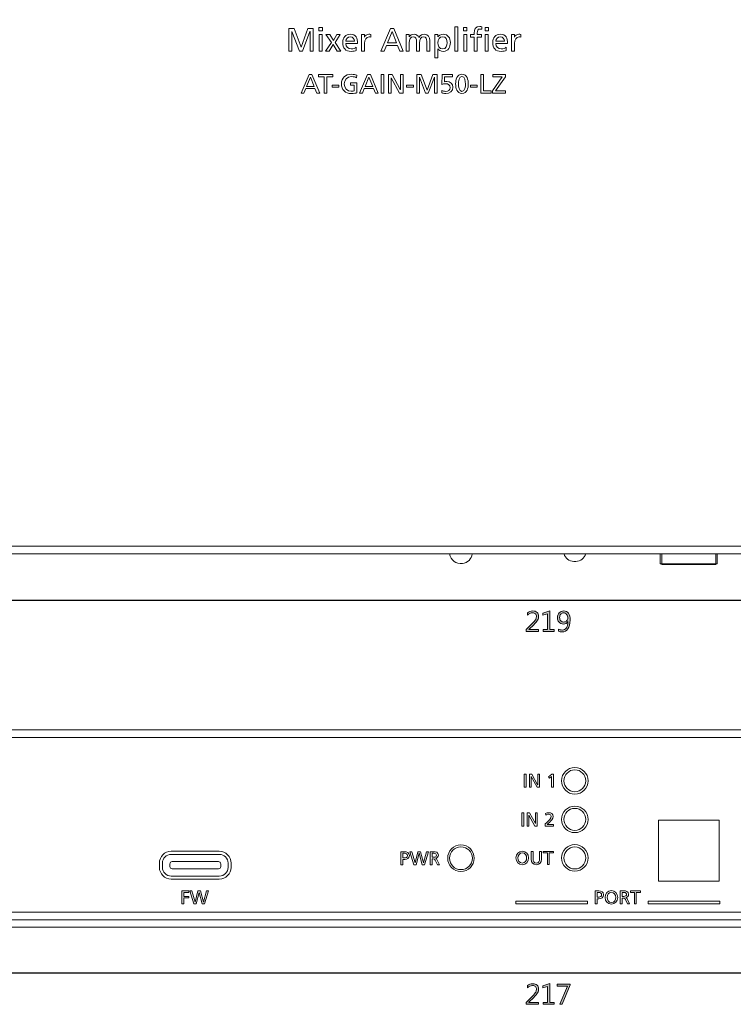
# Model space of a CAD drawing. Units: millimetres. Extents: x -107 to 404, y -27 to 238.
# Drawn here: x -16 to 78, y -27 to 103 of the extents above; entities that cross this region are included whole.
import ezdxf

# ---------------------------------------------------------------- set-up
doc = ezdxf.new("R2010")
doc.units = ezdxf.units.MM
doc.header["$MEASUREMENT"] = 0
doc.layers.add('size', color=7, linetype='Continuous', lineweight=0)
doc.layers.add('面板', color=7, linetype='Continuous', lineweight=0)

msp = doc.modelspace()

# ---------------------------------------------------------------- hatches: boundary and pattern name
at = {"layer": 'size'}
h = msp.add_hatch(color=141, dxfattribs=at)
h.dxf.hatch_style = 2
edge = h.paths.add_edge_path()
edge.add_spline(control_points=[(52.61, 21.97), (52.61, 21.97), (51.01, 21.97), (51.01, 21.97), (51.01, 21.97), (51.01, 22.23), (51.01, 22.23), (51.01, 22.23), (51.79, 23.01), (51.79, 23.01), (52.04, 23.27), (52.2, 23.46), (52.26, 23.57), (52.32, 23.69), (52.35, 23.81), (52.35, 23.95), (52.35, 24.1), (52.31, 24.22), (52.22, 24.31), (52.13, 24.39), (52, 24.44), (51.83, 24.44), (51.6, 24.44), (51.37, 24.33), (51.15, 24.13), (51.15, 24.13), (51.15, 24.43), (51.15, 24.43), (51.35, 24.6), (51.59, 24.68), (51.87, 24.68), (52.1, 24.68), (52.29, 24.62), (52.42, 24.49), (52.56, 24.36), (52.63, 24.19), (52.63, 23.97), (52.63, 23.8), (52.59, 23.64), (52.49, 23.48), (52.4, 23.31), (52.23, 23.11), (51.98, 22.85), (51.98, 22.85), (51.35, 22.24), (51.35, 22.24), (51.35, 22.24), (51.35, 22.23), (51.35, 22.23), (51.35, 22.23), (52.61, 22.23), (52.61, 22.23), (52.61, 22.23), (52.61, 21.97), (52.61, 21.97)], knot_values=[0, 0, 0, 0, 1, 1, 1, 2, 2, 2, 3, 3, 3, 4, 4, 4, 5, 5, 5, 6, 6, 6, 7, 7, 7, 8, 8, 8, 9, 9, 9, 10, 10, 10, 11, 11, 11, 12, 12, 12, 13, 13, 13, 14, 14, 14, 15, 15, 15, 16, 16, 16, 17, 17, 17, 18, 18, 18, 18], degree=3, periodic=0)
h = msp.add_hatch(color=141, dxfattribs=at)
h.dxf.hatch_style = 2
h.paths.add_polyline_path([(54.7, 21.97), (53.21, 21.97), (53.21, 22.22), (53.81, 22.22), (53.81, 24.32), (53.19, 24.14), (53.19, 24.41), (54.1, 24.7), (54.1, 22.22), (54.7, 22.22)])
h = msp.add_hatch(color=141, dxfattribs=at)
h.dxf.hatch_style = 2
edge = h.paths.add_edge_path()
edge.add_spline(control_points=[(55.25, 22.29), (55.4, 22.21), (55.55, 22.17), (55.72, 22.17), (55.96, 22.17), (56.15, 22.27), (56.29, 22.46), (56.42, 22.66), (56.49, 22.94), (56.49, 23.31), (56.49, 23.31), (56.49, 23.31), (56.48, 23.31), (56.37, 23.08), (56.17, 22.96), (55.88, 22.96), (55.65, 22.96), (55.47, 23.04), (55.32, 23.2), (55.17, 23.36), (55.1, 23.55), (55.1, 23.79), (55.1, 24.05), (55.18, 24.26), (55.33, 24.43), (55.49, 24.6), (55.7, 24.68), (55.95, 24.68), (56.22, 24.68), (56.43, 24.58), (56.57, 24.37), (56.71, 24.16), (56.78, 23.86), (56.78, 23.46), (56.78, 22.98), (56.69, 22.6), (56.5, 22.33), (56.31, 22.06), (56.05, 21.92), (55.7, 21.92), (55.53, 21.92), (55.37, 21.95), (55.25, 22.01), (55.25, 22.01), (55.25, 22.29), (55.25, 22.29)], knot_values=[0, 0, 0, 0, 1, 1, 1, 2, 2, 2, 3, 3, 3, 4, 4, 4, 5, 5, 5, 6, 6, 6, 7, 7, 7, 8, 8, 8, 9, 9, 9, 10, 10, 10, 11, 11, 11, 12, 12, 12, 13, 13, 13, 14, 14, 14, 15, 15, 15, 15], degree=3, periodic=0)
edge = h.paths.add_edge_path()
edge.add_spline(control_points=[(55.4, 23.84), (55.4, 23.65), (55.44, 23.5), (55.54, 23.39), (55.64, 23.28), (55.77, 23.22), (55.95, 23.22), (56.1, 23.22), (56.22, 23.27), (56.32, 23.37), (56.42, 23.47), (56.47, 23.59), (56.47, 23.74), (56.47, 23.93), (56.42, 24.1), (56.32, 24.23), (56.22, 24.37), (56.09, 24.43), (55.92, 24.43), (55.77, 24.43), (55.64, 24.38), (55.54, 24.26), (55.45, 24.14), (55.4, 24), (55.4, 23.84)], knot_values=[0, 0, 0, 0, 1, 1, 1, 2, 2, 2, 3, 3, 3, 4, 4, 4, 5, 5, 5, 6, 6, 6, 7, 7, 7, 8, 8, 8, 8], degree=3, periodic=0)
edge.add_line((55.4, 23.84), (55.4, 23.84))
h = msp.add_hatch(color=141, dxfattribs=at)
h.dxf.hatch_style = 2
edge = h.paths.add_edge_path()
edge.add_spline(control_points=[(52.61, -27.13), (52.61, -27.13), (51.01, -27.13), (51.01, -27.13), (51.01, -27.13), (51.01, -26.87), (51.01, -26.87), (51.01, -26.87), (51.79, -26.09), (51.79, -26.09), (52.04, -25.83), (52.2, -25.64), (52.26, -25.52), (52.32, -25.41), (52.35, -25.28), (52.35, -25.15), (52.35, -24.99), (52.31, -24.87), (52.22, -24.79), (52.13, -24.7), (52, -24.66), (51.83, -24.66), (51.6, -24.66), (51.37, -24.76), (51.15, -24.97), (51.15, -24.97), (51.15, -24.66), (51.15, -24.66), (51.35, -24.5), (51.59, -24.42), (51.87, -24.42), (52.1, -24.42), (52.29, -24.48), (52.42, -24.61), (52.56, -24.73), (52.63, -24.91), (52.63, -25.13), (52.63, -25.29), (52.59, -25.46), (52.49, -25.62), (52.4, -25.78), (52.23, -25.99), (51.98, -26.25), (51.98, -26.25), (51.35, -26.86), (51.35, -26.86), (51.35, -26.86), (51.35, -26.87), (51.35, -26.87), (51.35, -26.87), (52.61, -26.87), (52.61, -26.87), (52.61, -26.87), (52.61, -27.13), (52.61, -27.13)], knot_values=[0, 0, 0, 0, 1, 1, 1, 2, 2, 2, 3, 3, 3, 4, 4, 4, 5, 5, 5, 6, 6, 6, 7, 7, 7, 8, 8, 8, 9, 9, 9, 10, 10, 10, 11, 11, 11, 12, 12, 12, 13, 13, 13, 14, 14, 14, 15, 15, 15, 16, 16, 16, 17, 17, 17, 18, 18, 18, 18], degree=3, periodic=0)
h = msp.add_hatch(color=141, dxfattribs=at)
h.dxf.hatch_style = 2
h.paths.add_polyline_path([(54.7, -27.13), (53.21, -27.13), (53.21, -26.87), (53.81, -26.87), (53.81, -24.77), (53.19, -24.96), (53.19, -24.68), (54.1, -24.4), (54.1, -26.87), (54.7, -26.87)])
h = msp.add_hatch(color=141, dxfattribs=at)
h.dxf.hatch_style = 2
h.paths.add_polyline_path([(56.79, -24.55), (55.73, -27.13), (55.43, -27.13), (56.44, -24.72), (55.08, -24.72), (55.08, -24.46), (56.79, -24.46)])

# ---------------------------------------------------------------- linework, layer by layer
at = {"layer": 'size', "color": 141, "lineweight": 25}
for p, q in [((-53.2, 26.11), (161, 26.11)), ((-52.2, -22.99), (160, -22.99))]:
    msp.add_line(p, q, dxfattribs=at)
at = {"layer": 'size'}
for points in [[(54.7, 21.97), (53.21, 21.97), (53.21, 22.22), (53.81, 22.22), (53.81, 24.32), (53.19, 24.14), (53.19, 24.41), (54.1, 24.7), (54.1, 22.22), (54.7, 22.22)], [(54.7, -27.13), (53.21, -27.13), (53.21, -26.87), (53.81, -26.87), (53.81, -24.77), (53.19, -24.96), (53.19, -24.68), (54.1, -24.4), (54.1, -26.87), (54.7, -26.87)], [(56.79, -24.55), (55.73, -27.13), (55.43, -27.13), (56.44, -24.72), (55.08, -24.72), (55.08, -24.46), (56.79, -24.46)]]:
    msp.add_lwpolyline(points, close=True, dxfattribs=at)
for points, knots in [([(52.61, 21.97), (52.61, 21.97), (51.01, 21.97), (51.01, 21.97), (51.01, 21.97), (51.01, 22.23), (51.01, 22.23), (51.01, 22.23), (51.79, 23.01), (51.79, 23.01), (52.04, 23.27), (52.2, 23.46), (52.26, 23.57), (52.32, 23.69), (52.35, 23.81), (52.35, 23.95), (52.35, 24.1), (52.31, 24.22), (52.22, 24.31), (52.13, 24.39), (52, 24.44), (51.83, 24.44), (51.6, 24.44), (51.37, 24.33), (51.15, 24.13), (51.15, 24.13), (51.15, 24.43), (51.15, 24.43), (51.35, 24.6), (51.59, 24.68), (51.87, 24.68), (52.1, 24.68), (52.29, 24.62), (52.42, 24.49), (52.56, 24.36), (52.63, 24.19), (52.63, 23.97), (52.63, 23.8), (52.59, 23.64), (52.49, 23.48), (52.4, 23.31), (52.23, 23.11), (51.98, 22.85), (51.98, 22.85), (51.35, 22.24), (51.35, 22.24), (51.35, 22.24), (51.35, 22.23), (51.35, 22.23), (51.35, 22.23), (52.61, 22.23), (52.61, 22.23), (52.61, 22.23), (52.61, 21.97), (52.61, 21.97)], [0, 0, 0, 0, 1, 1, 1, 2, 2, 2, 3, 3, 3, 4, 4, 4, 5, 5, 5, 6, 6, 6, 7, 7, 7, 8, 8, 8, 9, 9, 9, 10, 10, 10, 11, 11, 11, 12, 12, 12, 13, 13, 13, 14, 14, 14, 15, 15, 15, 16, 16, 16, 17, 17, 17, 18, 18, 18, 18]), ([(55.25, 22.29), (55.4, 22.21), (55.55, 22.17), (55.72, 22.17), (55.96, 22.17), (56.15, 22.27), (56.29, 22.46), (56.42, 22.66), (56.49, 22.94), (56.49, 23.31), (56.49, 23.31), (56.49, 23.31), (56.48, 23.31), (56.37, 23.08), (56.17, 22.96), (55.88, 22.96), (55.65, 22.96), (55.47, 23.04), (55.32, 23.2), (55.17, 23.36), (55.1, 23.55), (55.1, 23.79), (55.1, 24.05), (55.18, 24.26), (55.33, 24.43), (55.49, 24.6), (55.7, 24.68), (55.95, 24.68), (56.22, 24.68), (56.43, 24.58), (56.57, 24.37), (56.71, 24.16), (56.78, 23.86), (56.78, 23.46), (56.78, 22.98), (56.69, 22.6), (56.5, 22.33), (56.31, 22.06), (56.05, 21.92), (55.7, 21.92), (55.53, 21.92), (55.37, 21.95), (55.25, 22.01), (55.25, 22.01), (55.25, 22.29), (55.25, 22.29)], [0, 0, 0, 0, 1, 1, 1, 2, 2, 2, 3, 3, 3, 4, 4, 4, 5, 5, 5, 6, 6, 6, 7, 7, 7, 8, 8, 8, 9, 9, 9, 10, 10, 10, 11, 11, 11, 12, 12, 12, 13, 13, 13, 14, 14, 14, 15, 15, 15, 15]), ([(55.4, 23.84), (55.4, 23.65), (55.44, 23.5), (55.54, 23.39), (55.64, 23.28), (55.77, 23.22), (55.95, 23.22), (56.1, 23.22), (56.22, 23.27), (56.32, 23.37), (56.42, 23.47), (56.47, 23.59), (56.47, 23.74), (56.47, 23.93), (56.42, 24.1), (56.32, 24.23), (56.22, 24.37), (56.09, 24.43), (55.92, 24.43), (55.77, 24.43), (55.64, 24.38), (55.54, 24.26), (55.45, 24.14), (55.4, 24), (55.4, 23.84)], [0, 0, 0, 0, 1, 1, 1, 2, 2, 2, 3, 3, 3, 4, 4, 4, 5, 5, 5, 6, 6, 6, 7, 7, 7, 8, 8, 8, 8]), ([(52.61, -27.13), (52.61, -27.13), (51.01, -27.13), (51.01, -27.13), (51.01, -27.13), (51.01, -26.87), (51.01, -26.87), (51.01, -26.87), (51.79, -26.09), (51.79, -26.09), (52.04, -25.83), (52.2, -25.64), (52.26, -25.52), (52.32, -25.41), (52.35, -25.28), (52.35, -25.15), (52.35, -24.99), (52.31, -24.87), (52.22, -24.79), (52.13, -24.7), (52, -24.66), (51.83, -24.66), (51.6, -24.66), (51.37, -24.76), (51.15, -24.97), (51.15, -24.97), (51.15, -24.66), (51.15, -24.66), (51.35, -24.5), (51.59, -24.42), (51.87, -24.42), (52.1, -24.42), (52.29, -24.48), (52.42, -24.61), (52.56, -24.73), (52.63, -24.91), (52.63, -25.13), (52.63, -25.29), (52.59, -25.46), (52.49, -25.62), (52.4, -25.78), (52.23, -25.99), (51.98, -26.25), (51.98, -26.25), (51.35, -26.86), (51.35, -26.86), (51.35, -26.86), (51.35, -26.87), (51.35, -26.87), (51.35, -26.87), (52.61, -26.87), (52.61, -26.87), (52.61, -26.87), (52.61, -27.13), (52.61, -27.13)], [0, 0, 0, 0, 1, 1, 1, 2, 2, 2, 3, 3, 3, 4, 4, 4, 5, 5, 5, 6, 6, 6, 7, 7, 7, 8, 8, 8, 9, 9, 9, 10, 10, 10, 11, 11, 11, 12, 12, 12, 13, 13, 13, 14, 14, 14, 15, 15, 15, 16, 16, 16, 17, 17, 17, 18, 18, 18, 18])]:
    msp.add_open_spline(points, degree=3, knots=knots, dxfattribs=at)
at = {"layer": '面板', "color": 7, "lineweight": 5}
msp.add_line((-55.6, 33.21), (163.4, 33.21), dxfattribs=at)
for points in [[(163.4, 32.2), (-55.6, 32.2), (-55.6, 184.2), (163.4, 184.2)], [(19.71, 101.38), (20.41, 101.38), (21.34, 98.93), (22.25, 101.38), (22.94, 101.38), (22.94, 98.43), (22.52, 98.43), (22.52, 100.99), (22.51, 100.99), (21.54, 98.43), (21.12, 98.43), (20.14, 100.99), (20.13, 100.99), (20.13, 98.43), (19.71, 98.43)], [(24.14, 101.07), (23.69, 101.07), (23.69, 101.52), (24.14, 101.52)], [(33.11, 101.38), (33.55, 101.38), (34.8, 98.43), (34.34, 98.43), (34.04, 99.18), (32.59, 99.18), (32.29, 98.43), (31.85, 98.43)], [(41.59, 101.6), (41.99, 101.6), (41.99, 98.43), (41.59, 98.43)], [(43.19, 101.07), (42.75, 101.07), (42.75, 101.52), (43.19, 101.52)], [(46.02, 101.07), (45.57, 101.07), (45.57, 101.52), (46.02, 101.52)], [(23.72, 100.59), (24.11, 100.59), (24.11, 98.43), (23.72, 98.43)], [(25.33, 99.56), (24.62, 100.59), (25.12, 100.59), (25.59, 99.82), (26.07, 100.59), (26.51, 100.59), (25.82, 99.56), (26.58, 98.43), (26.09, 98.43), (25.55, 99.28), (25.02, 98.43), (24.55, 98.43)], [(33.32, 100.99), (32.73, 99.52), (33.91, 99.52)], [(42.77, 100.59), (43.17, 100.59), (43.17, 98.43), (42.77, 98.43)], [(45.59, 100.59), (45.99, 100.59), (45.99, 98.43), (45.59, 98.43)], [(22.39, 95.33), (22.76, 95.33), (23.8, 92.87), (23.41, 92.87), (23.16, 93.49), (21.96, 93.49), (21.71, 92.87), (21.34, 92.87)], [(22.56, 95), (22.07, 93.78), (23.05, 93.78)], [(24.39, 95.02), (23.62, 95.02), (23.62, 95.33), (25.51, 95.33), (25.51, 95.02), (24.74, 95.02), (24.74, 92.87), (24.39, 92.87)], [(30.1, 95.33), (30.47, 95.33), (31.51, 92.87), (31.13, 92.87), (30.88, 93.49), (29.67, 93.49), (29.42, 92.87), (29.05, 92.87)], [(30.28, 95), (29.79, 93.78), (30.77, 93.78)], [(31.87, 95.33), (32.22, 95.33), (32.22, 92.87), (31.87, 92.87)], [(32.85, 95.33), (33.33, 95.33), (34.41, 93.35), (34.42, 93.35), (34.42, 95.33), (34.77, 95.33), (34.77, 92.87), (34.32, 92.87), (33.21, 94.89), (33.2, 94.89), (33.2, 92.87), (32.85, 92.87)], [(36.58, 95.33), (37.16, 95.33), (37.93, 93.29), (38.69, 95.33), (39.27, 95.33), (39.27, 92.87), (38.92, 92.87), (38.92, 95), (38.91, 95), (38.1, 92.87), (37.75, 92.87), (36.94, 95), (36.93, 95), (36.93, 92.87), (36.58, 92.87)], [(45, 95.33), (45.35, 95.33), (45.35, 93.18), (46.38, 93.18), (46.38, 92.87), (45, 92.87)], [(46.56, 93.19), (47.84, 95.02), (46.61, 95.02), (46.61, 95.33), (48.25, 95.33), (48.25, 95.01), (46.97, 93.18), (48.27, 93.18), (48.27, 92.87), (46.56, 92.87)], [(25.42, 93.95), (26.33, 93.95), (26.33, 93.68), (25.42, 93.68)], [(35.22, 93.95), (36.13, 93.95), (36.13, 93.68), (35.22, 93.68)], [(43.65, 93.95), (44.55, 93.95), (44.55, 93.68), (43.65, 93.68)], [(76.16, 30.88), (68.66, 30.88), (68.66, 32.2), (76.16, 32.2)], [(75.96, 30.8), (68.86, 30.8), (68.86, 32.2), (75.96, 32.2)], [(50.72, 3.17), (50.97, 3.17), (50.97, 1.45), (50.72, 1.45)], [(51.41, 3.17), (51.74, 3.17), (52.5, 1.78), (52.51, 1.78), (52.51, 3.17), (52.76, 3.17), (52.76, 1.45), (52.44, 1.45), (51.66, 2.87), (51.65, 2.87), (51.65, 1.45), (51.41, 1.45)], [(54.32, 2.89), (54.06, 2.66), (53.93, 2.83), (54.35, 3.17), (54.57, 3.17), (54.57, 1.45), (54.32, 1.45)], [(50.42, -1.92), (50.67, -1.92), (50.67, -3.65), (50.42, -3.65)], [(51.1, -1.92), (51.44, -1.92), (52.2, -3.31), (52.21, -3.31), (52.21, -1.92), (52.45, -1.92), (52.45, -3.65), (52.14, -3.65), (51.36, -2.23), (51.35, -2.23), (51.35, -3.65), (51.1, -3.65)], [(76.41, -10.89), (68.41, -10.89), (68.41, -2.89), (76.41, -2.89)], [(35.67, -7.03), (35.94, -7.03), (36.35, -8.5), (36.36, -8.5), (36.73, -7.03), (37.08, -7.03), (37.45, -8.5), (37.46, -8.5), (37.87, -7.03), (38.13, -7.03), (37.6, -8.75), (37.28, -8.75), (36.91, -7.24), (36.9, -7.24), (36.52, -8.75), (36.19, -8.75)], [(53.79, -7.2), (53.25, -7.2), (53.25, -6.99), (54.57, -6.99), (54.57, -7.2), (54.03, -7.2), (54.03, -8.71), (53.79, -8.71)], [(5.65, -12.18), (6.57, -12.18), (6.57, -12.4), (5.9, -12.4), (5.9, -12.91), (6.54, -12.91), (6.54, -13.12), (5.9, -13.12), (5.9, -13.91), (5.65, -13.91)], [(6.69, -12.18), (6.96, -12.18), (7.37, -13.66), (7.38, -13.66), (7.74, -12.18), (8.1, -12.18), (8.47, -13.66), (8.47, -13.66), (8.89, -12.18), (9.15, -12.18), (8.62, -13.91), (8.3, -13.91), (7.92, -12.4), (7.92, -12.4), (7.54, -13.91), (7.21, -13.91)], [(65.26, -12.4), (64.72, -12.4), (64.72, -12.18), (66.04, -12.18), (66.04, -12.4), (65.5, -12.4), (65.5, -13.91), (65.26, -13.91)], [(59.09, -13.91), (49.65, -13.91), (49.65, -13.56), (59.09, -13.56)], [(76.49, -13.91), (67.04, -13.91), (67.04, -13.56), (76.49, -13.56)], [(158.9, -15.99), (-51.1, -15.99), (-51.1, -14.99), (158.9, -14.99)]]:
    msp.add_lwpolyline(points, close=True, dxfattribs=at)
for centre in [(50.48, -7.85), (62.22, -13.05)]:
    msp.add_ellipse(centre, major_axis=(0, 0.892), ratio=0.930861, dxfattribs=at)
for points, knots in [([(162.4, 32.2), (162.4, 32.2), (-54.6, 32.2), (-54.6, 32.2), (-54.6, 32.2), (-54.6, 183.2), (-54.6, 183.2), (-54.6, 183.76), (-54.15, 184.2), (-53.6, 184.2), (-53.6, 184.2), (161.4, 184.2), (161.4, 184.2), (161.95, 184.2), (162.4, 183.76), (162.4, 183.2), (162.4, 183.2), (162.4, 32.2), (162.4, 32.2)], [0, 0, 0, 0, 1, 1, 1, 2, 2, 2, 3, 3, 3, 4, 4, 4, 5, 5, 5, 6, 6, 6, 6]), ([(44.15, 100.27), (44.15, 100.27), (43.65, 100.27), (43.65, 100.27), (43.65, 100.27), (43.65, 100.59), (43.65, 100.59), (43.65, 100.59), (44.15, 100.59), (44.15, 100.59), (44.15, 100.59), (44.15, 100.79), (44.15, 100.79), (44.15, 101.31), (44.29, 101.66), (44.88, 101.66), (44.98, 101.66), (45.06, 101.64), (45.14, 101.63), (45.14, 101.63), (45.13, 101.31), (45.13, 101.31), (45.08, 101.33), (45.01, 101.33), (44.94, 101.33), (44.59, 101.33), (44.55, 101.11), (44.55, 100.82), (44.55, 100.82), (44.55, 100.59), (44.55, 100.59), (44.55, 100.59), (45.12, 100.59), (45.12, 100.59), (45.12, 100.59), (45.12, 100.27), (45.12, 100.27), (45.12, 100.27), (44.55, 100.27), (44.55, 100.27), (44.55, 100.27), (44.55, 98.43), (44.55, 98.43), (44.55, 98.43), (44.15, 98.43), (44.15, 98.43), (44.15, 98.43), (44.15, 100.27), (44.15, 100.27)], [0, 0, 0, 0, 1, 1, 1, 2, 2, 2, 3, 3, 3, 4, 4, 4, 5, 5, 5, 6, 6, 6, 7, 7, 7, 8, 8, 8, 9, 9, 9, 10, 10, 10, 11, 11, 11, 12, 12, 12, 13, 13, 13, 14, 14, 14, 15, 15, 15, 16, 16, 16, 16]), ([(28.61, 98.52), (28.46, 98.47), (28.29, 98.38), (27.93, 98.38), (27.17, 98.38), (26.82, 98.85), (26.82, 99.55), (26.82, 100.19), (27.22, 100.64), (27.83, 100.64), (28.55, 100.64), (28.78, 100.12), (28.78, 99.42), (28.78, 99.42), (27.24, 99.42), (27.24, 99.42), (27.24, 98.99), (27.57, 98.7), (27.95, 98.7), (28.21, 98.7), (28.52, 98.84), (28.61, 98.92), (28.61, 98.92), (28.61, 98.52), (28.61, 98.52)], [0, 0, 0, 0, 1, 1, 1, 2, 2, 2, 3, 3, 3, 4, 4, 4, 5, 5, 5, 6, 6, 6, 7, 7, 7, 8, 8, 8, 8]), ([(28.36, 99.72), (28.36, 100.05), (28.16, 100.32), (27.82, 100.32), (27.43, 100.32), (27.27, 100), (27.24, 99.72), (27.24, 99.72), (28.36, 99.72), (28.36, 99.72)], [0, 0, 0, 0, 1, 1, 1, 2, 2, 2, 3, 3, 3, 3]), ([(29.31, 100.59), (29.31, 100.59), (29.69, 100.59), (29.69, 100.59), (29.69, 100.59), (29.69, 100.26), (29.69, 100.26), (29.69, 100.26), (29.69, 100.26), (29.69, 100.26), (29.8, 100.48), (30.03, 100.64), (30.26, 100.64), (30.37, 100.64), (30.43, 100.63), (30.52, 100.61), (30.52, 100.61), (30.52, 100.26), (30.52, 100.26), (30.45, 100.28), (30.37, 100.29), (30.3, 100.29), (29.94, 100.29), (29.71, 99.95), (29.71, 99.41), (29.71, 99.41), (29.71, 98.43), (29.71, 98.43), (29.71, 98.43), (29.31, 98.43), (29.31, 98.43), (29.31, 98.43), (29.31, 100.59), (29.31, 100.59)], [0, 0, 0, 0, 1, 1, 1, 2, 2, 2, 3, 3, 3, 4, 4, 4, 5, 5, 5, 6, 6, 6, 7, 7, 7, 8, 8, 8, 9, 9, 9, 10, 10, 10, 11, 11, 11, 11]), ([(35.19, 100.59), (35.19, 100.59), (35.56, 100.59), (35.56, 100.59), (35.56, 100.59), (35.56, 100.28), (35.56, 100.28), (35.56, 100.28), (35.57, 100.28), (35.57, 100.28), (35.72, 100.53), (35.94, 100.64), (36.25, 100.64), (36.5, 100.64), (36.75, 100.51), (36.87, 100.22), (37.02, 100.53), (37.34, 100.64), (37.54, 100.64), (38.09, 100.64), (38.29, 100.28), (38.29, 99.82), (38.29, 99.82), (38.29, 98.43), (38.29, 98.43), (38.29, 98.43), (37.89, 98.43), (37.89, 98.43), (37.89, 98.43), (37.89, 99.72), (37.89, 99.72), (37.89, 99.98), (37.82, 100.32), (37.5, 100.32), (37.1, 100.32), (36.94, 99.92), (36.94, 99.52), (36.94, 99.52), (36.94, 98.43), (36.94, 98.43), (36.94, 98.43), (36.54, 98.43), (36.54, 98.43), (36.54, 98.43), (36.54, 99.72), (36.54, 99.72), (36.54, 99.98), (36.47, 100.32), (36.15, 100.32), (35.75, 100.32), (35.59, 99.92), (35.59, 99.52), (35.59, 99.52), (35.59, 98.43), (35.59, 98.43), (35.59, 98.43), (35.19, 98.43), (35.19, 98.43), (35.19, 98.43), (35.19, 100.59), (35.19, 100.59)], [0, 0, 0, 0, 1, 1, 1, 2, 2, 2, 3, 3, 3, 4, 4, 4, 5, 5, 5, 6, 6, 6, 7, 7, 7, 8, 8, 8, 9, 9, 9, 10, 10, 10, 11, 11, 11, 12, 12, 12, 13, 13, 13, 14, 14, 14, 15, 15, 15, 16, 16, 16, 17, 17, 17, 18, 18, 18, 19, 19, 19, 20, 20, 20, 20]), ([(38.96, 100.59), (38.96, 100.59), (39.34, 100.59), (39.34, 100.59), (39.34, 100.59), (39.34, 100.28), (39.34, 100.28), (39.34, 100.28), (39.35, 100.28), (39.35, 100.28), (39.45, 100.45), (39.7, 100.64), (40.08, 100.64), (40.7, 100.64), (41.01, 100.13), (41.01, 99.55), (41.01, 98.96), (40.73, 98.38), (40.08, 98.38), (39.7, 98.38), (39.49, 98.53), (39.36, 98.73), (39.36, 98.73), (39.35, 98.73), (39.35, 98.73), (39.35, 98.73), (39.35, 97.54), (39.35, 97.54), (39.35, 97.54), (38.96, 97.54), (38.96, 97.54), (38.96, 97.54), (38.96, 100.59), (38.96, 100.59)], [0, 0, 0, 0, 1, 1, 1, 2, 2, 2, 3, 3, 3, 4, 4, 4, 5, 5, 5, 6, 6, 6, 7, 7, 7, 8, 8, 8, 9, 9, 9, 10, 10, 10, 11, 11, 11, 11]), ([(39.99, 100.32), (39.56, 100.32), (39.35, 99.91), (39.35, 99.51), (39.35, 99.15), (39.54, 98.7), (39.99, 98.7), (40.42, 98.7), (40.59, 99.18), (40.59, 99.52), (40.59, 99.91), (40.42, 100.32), (39.99, 100.32)], [0, 0, 0, 0, 1, 1, 1, 2, 2, 2, 3, 3, 3, 4, 4, 4, 4]), ([(48.37, 98.52), (48.22, 98.47), (48.05, 98.38), (47.69, 98.38), (46.93, 98.38), (46.58, 98.85), (46.58, 99.55), (46.58, 100.19), (46.98, 100.64), (47.59, 100.64), (48.31, 100.64), (48.54, 100.12), (48.54, 99.42), (48.54, 99.42), (47, 99.42), (47, 99.42), (47, 98.99), (47.33, 98.7), (47.71, 98.7), (47.97, 98.7), (48.28, 98.84), (48.37, 98.92), (48.37, 98.92), (48.37, 98.52), (48.37, 98.52)], [0, 0, 0, 0, 1, 1, 1, 2, 2, 2, 3, 3, 3, 4, 4, 4, 5, 5, 5, 6, 6, 6, 7, 7, 7, 8, 8, 8, 8]), ([(48.12, 99.72), (48.12, 100.05), (47.92, 100.32), (47.58, 100.32), (47.19, 100.32), (47.03, 100), (47, 99.72), (47, 99.72), (48.12, 99.72), (48.12, 99.72)], [0, 0, 0, 0, 1, 1, 1, 2, 2, 2, 3, 3, 3, 3]), ([(49.07, 100.59), (49.07, 100.59), (49.45, 100.59), (49.45, 100.59), (49.45, 100.59), (49.45, 100.26), (49.45, 100.26), (49.45, 100.26), (49.45, 100.26), (49.45, 100.26), (49.56, 100.48), (49.79, 100.64), (50.02, 100.64), (50.14, 100.64), (50.2, 100.63), (50.28, 100.61), (50.28, 100.61), (50.28, 100.26), (50.28, 100.26), (50.21, 100.28), (50.13, 100.29), (50.06, 100.29), (49.7, 100.29), (49.47, 99.95), (49.47, 99.41), (49.47, 99.41), (49.47, 98.43), (49.47, 98.43), (49.47, 98.43), (49.07, 98.43), (49.07, 98.43), (49.07, 98.43), (49.07, 100.59), (49.07, 100.59)], [0, 0, 0, 0, 1, 1, 1, 2, 2, 2, 3, 3, 3, 4, 4, 4, 5, 5, 5, 6, 6, 6, 7, 7, 7, 8, 8, 8, 9, 9, 9, 10, 10, 10, 11, 11, 11, 11]), ([(28.65, 94.89), (28.47, 95.01), (28.29, 95.06), (27.97, 95.06), (27.4, 95.06), (27.02, 94.65), (27.02, 94.1), (27.02, 93.52), (27.44, 93.14), (27.95, 93.14), (28.19, 93.14), (28.26, 93.16), (28.35, 93.18), (28.35, 93.18), (28.35, 93.93), (28.35, 93.93), (28.35, 93.93), (27.83, 93.93), (27.83, 93.93), (27.83, 93.93), (27.83, 94.22), (27.83, 94.22), (27.83, 94.22), (28.7, 94.22), (28.7, 94.22), (28.7, 94.22), (28.7, 92.94), (28.7, 92.94), (28.56, 92.89), (28.33, 92.83), (27.95, 92.83), (27.17, 92.83), (26.65, 93.33), (26.65, 94.11), (26.65, 94.87), (27.2, 95.37), (27.95, 95.37), (28.31, 95.37), (28.47, 95.32), (28.67, 95.25), (28.67, 95.25), (28.65, 94.89), (28.65, 94.89)], [0, 0, 0, 0, 1, 1, 1, 2, 2, 2, 3, 3, 3, 4, 4, 4, 5, 5, 5, 6, 6, 6, 7, 7, 7, 8, 8, 8, 9, 9, 9, 10, 10, 10, 11, 11, 11, 12, 12, 12, 13, 13, 13, 14, 14, 14, 14]), ([(41.28, 95.04), (41.28, 95.04), (40.25, 95.04), (40.25, 95.04), (40.25, 95.04), (40.23, 94.38), (40.23, 94.38), (40.3, 94.4), (40.41, 94.42), (40.55, 94.42), (40.98, 94.42), (41.35, 94.09), (41.35, 93.66), (41.35, 93.12), (40.92, 92.83), (40.4, 92.83), (40.14, 92.83), (39.96, 92.88), (39.88, 92.91), (39.88, 92.91), (39.89, 93.24), (39.89, 93.24), (40.04, 93.16), (40.18, 93.12), (40.4, 93.12), (40.69, 93.12), (40.97, 93.29), (40.97, 93.6), (40.97, 93.96), (40.71, 94.13), (40.38, 94.13), (40.16, 94.13), (40.03, 94.09), (39.9, 94.04), (39.9, 94.04), (39.92, 95.33), (39.92, 95.33), (39.92, 95.33), (41.28, 95.33), (41.28, 95.33), (41.28, 95.33), (41.28, 95.04), (41.28, 95.04)], [0, 0, 0, 0, 1, 1, 1, 2, 2, 2, 3, 3, 3, 4, 4, 4, 5, 5, 5, 6, 6, 6, 7, 7, 7, 8, 8, 8, 9, 9, 9, 10, 10, 10, 11, 11, 11, 12, 12, 12, 13, 13, 13, 14, 14, 14, 14]), ([(42.53, 95.37), (43.21, 95.37), (43.37, 94.64), (43.37, 94.1), (43.37, 93.56), (43.21, 92.83), (42.53, 92.83), (41.85, 92.83), (41.7, 93.56), (41.7, 94.1), (41.7, 94.64), (41.85, 95.37), (42.53, 95.37)], [0, 0, 0, 0, 1, 1, 1, 2, 2, 2, 3, 3, 3, 4, 4, 4, 4]), ([(42.53, 93.12), (42.95, 93.12), (42.99, 93.79), (42.99, 94.1), (42.99, 94.41), (42.94, 95.08), (42.53, 95.08), (42.13, 95.08), (42.07, 94.41), (42.07, 94.1), (42.07, 93.79), (42.11, 93.12), (42.53, 93.12)], [0, 0, 0, 0, 1, 1, 1, 2, 2, 2, 3, 3, 3, 4, 4, 4, 4]), ([(42.6, 30.92), (43.27, 31.01), (43.8, 31.53), (43.89, 32.2), (43.89, 32.2), (40.91, 32.2), (40.91, 32.2), (41.02, 31.38), (41.78, 30.81), (42.6, 30.92)], [0, 0, 0, 0, 1, 1, 1, 2, 2, 2, 3, 3, 3, 3]), ([(57.25, 31.2), (57.25, 31.2), (57.4, 31.2), (57.4, 31.2), (57.4, 31.2), (57.55, 31.2), (57.55, 31.2), (58.15, 31.2), (58.68, 31.62), (58.82, 32.2), (58.82, 32.2), (55.99, 32.2), (55.99, 32.2), (56.12, 31.62), (56.65, 31.2), (57.25, 31.2)], [0, 0, 0, 0, 1, 1, 1, 2, 2, 2, 3, 3, 3, 4, 4, 4, 5, 5, 5, 5]), ([(159.4, -16.99), (159.4, -16.99), (-51.6, -16.99), (-51.6, -16.99), (-53.81, -16.99), (-55.6, -15.2), (-55.6, -12.99), (-55.6, -12.99), (-55.6, 9.01), (-55.6, 9.01), (-55.6, 9.01), (163.4, 9.01), (163.4, 9.01), (163.4, 9.01), (163.4, -12.99), (163.4, -12.99), (163.4, -15.2), (161.61, -16.99), (159.4, -16.99)], [0, 0, 0, 0, 1, 1, 1, 2, 2, 2, 3, 3, 3, 4, 4, 4, 5, 5, 5, 6, 6, 6, 6]), ([(159.4, -15.99), (159.4, -15.99), (-51.6, -15.99), (-51.6, -15.99), (-53.26, -15.99), (-54.6, -14.65), (-54.6, -12.99), (-54.6, -12.99), (-54.6, 8.01), (-54.6, 8.01), (-54.6, 8.01), (162.4, 8.01), (162.4, 8.01), (162.4, 8.01), (162.4, -12.99), (162.4, -12.99), (162.4, -14.65), (161.06, -15.99), (159.4, -15.99)], [0, 0, 0, 0, 1, 1, 1, 2, 2, 2, 3, 3, 3, 4, 4, 4, 5, 5, 5, 6, 6, 6, 6]), ([(59.15, 2.31), (59.15, 3.28), (58.37, 4.06), (57.4, 4.06), (56.43, 4.06), (55.65, 3.28), (55.65, 2.31), (55.65, 1.34), (56.43, 0.56), (57.4, 0.56), (58.37, 0.56), (59.15, 1.34), (59.15, 2.31), (59.15, 2.31), (59.15, 2.31), (59.15, 2.31)], [0, 0, 0, 0, 1, 1, 1, 2, 2, 2, 3, 3, 3, 4, 4, 4, 5, 5, 5, 5]), ([(58.85, 2.31), (58.85, 3.11), (58.2, 3.76), (57.4, 3.76), (56.6, 3.76), (55.95, 3.11), (55.95, 2.31), (55.95, 1.51), (56.6, 0.86), (57.4, 0.86), (58.2, 0.86), (58.85, 1.51), (58.85, 2.31), (58.85, 2.31), (58.85, 2.31), (58.85, 2.31)], [0, 0, 0, 0, 1, 1, 1, 2, 2, 2, 3, 3, 3, 4, 4, 4, 5, 5, 5, 5]), ([(59.15, -2.77), (59.15, -1.8), (58.37, -1.02), (57.4, -1.02), (56.43, -1.02), (55.65, -1.8), (55.65, -2.77), (55.65, -3.73), (56.43, -4.52), (57.4, -4.52), (58.37, -4.52), (59.15, -3.73), (59.15, -2.77), (59.15, -2.77), (59.15, -2.77), (59.15, -2.77)], [0, 0, 0, 0, 1, 1, 1, 2, 2, 2, 3, 3, 3, 4, 4, 4, 5, 5, 5, 5]), ([(53.48, -3.38), (53.57, -3.3), (53.68, -3.21), (53.79, -3.1), (53.98, -2.93), (54.28, -2.65), (54.28, -2.37), (54.28, -2.21), (54.14, -2.09), (53.95, -2.09), (53.8, -2.09), (53.65, -2.15), (53.56, -2.21), (53.56, -2.21), (53.53, -1.99), (53.53, -1.99), (53.68, -1.93), (53.83, -1.89), (53.99, -1.89), (54.3, -1.89), (54.55, -2.06), (54.55, -2.38), (54.55, -2.67), (54.24, -2.98), (54.05, -3.17), (53.95, -3.26), (53.83, -3.37), (53.74, -3.44), (53.74, -3.44), (54.57, -3.44), (54.57, -3.44), (54.57, -3.44), (54.57, -3.65), (54.57, -3.65), (54.57, -3.65), (53.48, -3.65), (53.48, -3.65), (53.48, -3.65), (53.48, -3.38), (53.48, -3.38)], [0, 0, 0, 0, 1, 1, 1, 2, 2, 2, 3, 3, 3, 4, 4, 4, 5, 5, 5, 6, 6, 6, 7, 7, 7, 8, 8, 8, 9, 9, 9, 10, 10, 10, 11, 11, 11, 12, 12, 12, 13, 13, 13, 13]), ([(58.85, -2.77), (58.85, -1.97), (58.2, -1.32), (57.4, -1.32), (56.6, -1.32), (55.95, -1.97), (55.95, -2.77), (55.95, -3.57), (56.6, -4.22), (57.4, -4.22), (58.2, -4.22), (58.85, -3.57), (58.85, -2.77), (58.85, -2.77), (58.85, -2.77), (58.85, -2.77)], [0, 0, 0, 0, 1, 1, 1, 2, 2, 2, 3, 3, 3, 4, 4, 4, 5, 5, 5, 5]), ([(44.15, -7.89), (44.15, -6.92), (43.37, -6.14), (42.4, -6.14), (41.43, -6.14), (40.65, -6.92), (40.65, -7.89), (40.65, -8.85), (41.43, -9.64), (42.4, -9.64), (43.37, -9.64), (44.15, -8.85), (44.15, -7.89), (44.15, -7.89), (44.15, -7.89), (44.15, -7.89)], [0, 0, 0, 0, 1, 1, 1, 2, 2, 2, 3, 3, 3, 4, 4, 4, 5, 5, 5, 5]), ([(43.9, -7.89), (43.9, -7.06), (43.23, -6.39), (42.4, -6.39), (41.57, -6.39), (40.9, -7.06), (40.9, -7.89), (40.9, -8.72), (41.57, -9.39), (42.4, -9.39), (43.23, -9.39), (43.9, -8.72), (43.9, -7.89), (43.9, -7.89), (43.9, -7.89), (43.9, -7.89)], [0, 0, 0, 0, 1, 1, 1, 2, 2, 2, 3, 3, 3, 4, 4, 4, 5, 5, 5, 5]), ([(59.15, -7.85), (59.15, -6.88), (58.37, -6.1), (57.4, -6.1), (56.43, -6.1), (55.65, -6.88), (55.65, -7.85), (55.65, -8.81), (56.43, -9.6), (57.4, -9.6), (58.37, -9.6), (59.15, -8.81), (59.15, -7.85), (59.15, -7.85), (59.15, -7.85), (59.15, -7.85)], [0, 0, 0, 0, 1, 1, 1, 2, 2, 2, 3, 3, 3, 4, 4, 4, 5, 5, 5, 5]), ([(58.85, -7.85), (58.85, -7.05), (58.2, -6.4), (57.4, -6.4), (56.6, -6.4), (55.95, -7.05), (55.95, -7.85), (55.95, -8.65), (56.6, -9.3), (57.4, -9.3), (58.2, -9.3), (58.85, -8.65), (58.85, -7.85), (58.85, -7.85), (58.85, -7.85), (58.85, -7.85)], [0, 0, 0, 0, 1, 1, 1, 2, 2, 2, 3, 3, 3, 4, 4, 4, 5, 5, 5, 5]), ([(10.57, -10.64), (10.57, -10.64), (4.23, -10.64), (4.23, -10.64), (3.37, -10.64), (2.68, -9.94), (2.68, -9.09), (2.68, -9.09), (2.68, -8.53), (2.68, -8.53), (2.68, -7.67), (3.37, -6.98), (4.23, -6.98), (4.23, -6.98), (10.57, -6.98), (10.57, -6.98), (11.43, -6.98), (12.12, -7.67), (12.12, -8.53), (12.12, -8.53), (12.12, -9.09), (12.12, -9.09), (12.12, -9.94), (11.43, -10.64), (10.57, -10.64)], [0, 0, 0, 0, 1, 1, 1, 2, 2, 2, 3, 3, 3, 4, 4, 4, 5, 5, 5, 6, 6, 6, 7, 7, 7, 8, 8, 8, 8]), ([(10.57, -10.24), (10.57, -10.24), (4.23, -10.24), (4.23, -10.24), (3.6, -10.24), (3.08, -9.72), (3.08, -9.09), (3.08, -9.09), (3.08, -8.53), (3.08, -8.53), (3.08, -7.89), (3.6, -7.38), (4.23, -7.38), (4.23, -7.38), (10.57, -7.38), (10.57, -7.38), (11.21, -7.38), (11.72, -7.89), (11.72, -8.53), (11.72, -8.53), (11.72, -9.09), (11.72, -9.09), (11.72, -9.72), (11.21, -10.24), (10.57, -10.24)], [0, 0, 0, 0, 1, 1, 1, 2, 2, 2, 3, 3, 3, 4, 4, 4, 5, 5, 5, 6, 6, 6, 7, 7, 7, 8, 8, 8, 8]), ([(34.5, -7.03), (34.5, -7.03), (34.95, -7.03), (34.95, -7.03), (35.3, -7.03), (35.6, -7.15), (35.6, -7.54), (35.6, -7.93), (35.3, -8.06), (34.99, -8.06), (34.99, -8.06), (34.74, -8.06), (34.74, -8.06), (34.74, -8.06), (34.74, -8.75), (34.74, -8.75), (34.74, -8.75), (34.5, -8.75), (34.5, -8.75), (34.5, -8.75), (34.5, -7.03), (34.5, -7.03)], [0, 0, 0, 0, 1, 1, 1, 2, 2, 2, 3, 3, 3, 4, 4, 4, 5, 5, 5, 6, 6, 6, 7, 7, 7, 7]), ([(34.74, -7.84), (34.74, -7.84), (34.99, -7.84), (34.99, -7.84), (35.14, -7.84), (35.34, -7.77), (35.34, -7.54), (35.34, -7.32), (35.11, -7.24), (34.95, -7.24), (34.95, -7.24), (34.74, -7.24), (34.74, -7.24), (34.74, -7.24), (34.74, -7.84), (34.74, -7.84)], [0, 0, 0, 0, 1, 1, 1, 2, 2, 2, 3, 3, 3, 4, 4, 4, 5, 5, 5, 5]), ([(38.34, -7.03), (38.34, -7.03), (38.76, -7.03), (38.76, -7.03), (39.1, -7.03), (39.43, -7.08), (39.43, -7.49), (39.43, -7.7), (39.28, -7.85), (39.08, -7.89), (39.08, -7.89), (39.08, -7.89), (39.08, -7.89), (39.15, -7.92), (39.19, -7.96), (39.24, -8.06), (39.24, -8.06), (39.57, -8.75), (39.57, -8.75), (39.57, -8.75), (39.29, -8.75), (39.29, -8.75), (39.29, -8.75), (39.02, -8.15), (39.02, -8.15), (38.95, -7.99), (38.87, -7.99), (38.74, -7.99), (38.74, -7.99), (38.59, -7.99), (38.59, -7.99), (38.59, -7.99), (38.59, -8.75), (38.59, -8.75), (38.59, -8.75), (38.34, -8.75), (38.34, -8.75), (38.34, -8.75), (38.34, -7.03), (38.34, -7.03)], [0, 0, 0, 0, 1, 1, 1, 2, 2, 2, 3, 3, 3, 4, 4, 4, 5, 5, 5, 6, 6, 6, 7, 7, 7, 8, 8, 8, 9, 9, 9, 10, 10, 10, 11, 11, 11, 12, 12, 12, 13, 13, 13, 13]), ([(38.59, -7.77), (38.59, -7.77), (38.8, -7.77), (38.8, -7.77), (39.03, -7.77), (39.17, -7.66), (39.17, -7.5), (39.17, -7.34), (39.05, -7.24), (38.82, -7.24), (38.82, -7.24), (38.59, -7.24), (38.59, -7.24), (38.59, -7.24), (38.59, -7.77), (38.59, -7.77)], [0, 0, 0, 0, 1, 1, 1, 2, 2, 2, 3, 3, 3, 4, 4, 4, 5, 5, 5, 5]), ([(50.48, -8.52), (50.88, -8.52), (51.05, -8.19), (51.05, -7.85), (51.05, -7.5), (50.86, -7.17), (50.48, -7.17), (50.1, -7.17), (49.91, -7.5), (49.91, -7.85), (49.91, -8.19), (50.08, -8.52), (50.48, -8.52)], [0, 0, 0, 0, 1, 1, 1, 2, 2, 2, 3, 3, 3, 4, 4, 4, 4]), ([(53, -8), (53, -8.48), (52.76, -8.74), (52.33, -8.74), (51.91, -8.74), (51.66, -8.48), (51.66, -8), (51.66, -8), (51.66, -6.99), (51.66, -6.99), (51.66, -6.99), (51.91, -6.99), (51.91, -6.99), (51.91, -6.99), (51.91, -7.96), (51.91, -7.96), (51.91, -8.3), (52.01, -8.52), (52.33, -8.52), (52.65, -8.52), (52.76, -8.3), (52.76, -7.96), (52.76, -7.96), (52.76, -6.99), (52.76, -6.99), (52.76, -6.99), (53, -6.99), (53, -6.99), (53, -6.99), (53, -8), (53, -8)], [0, 0, 0, 0, 1, 1, 1, 2, 2, 2, 3, 3, 3, 4, 4, 4, 5, 5, 5, 6, 6, 6, 7, 7, 7, 8, 8, 8, 9, 9, 9, 10, 10, 10, 10]), ([(10.45, -9.28), (10.45, -9.28), (4.36, -9.28), (4.36, -9.28), (4.19, -9.28), (4.06, -9.14), (4.06, -8.98), (4.06, -8.98), (4.06, -8.64), (4.06, -8.64), (4.06, -8.47), (4.19, -8.34), (4.36, -8.34), (4.36, -8.34), (10.45, -8.34), (10.45, -8.34), (10.61, -8.34), (10.75, -8.47), (10.75, -8.64), (10.75, -8.64), (10.75, -8.98), (10.75, -8.98), (10.75, -9.14), (10.61, -9.28), (10.45, -9.28)], [0, 0, 0, 0, 1, 1, 1, 2, 2, 2, 3, 3, 3, 4, 4, 4, 5, 5, 5, 6, 6, 6, 7, 7, 7, 8, 8, 8, 8]), ([(60.09, -12.18), (60.09, -12.18), (60.55, -12.18), (60.55, -12.18), (60.9, -12.18), (61.19, -12.31), (61.19, -12.7), (61.19, -13.08), (60.9, -13.22), (60.58, -13.22), (60.58, -13.22), (60.34, -13.22), (60.34, -13.22), (60.34, -13.22), (60.34, -13.91), (60.34, -13.91), (60.34, -13.91), (60.09, -13.91), (60.09, -13.91), (60.09, -13.91), (60.09, -12.18), (60.09, -12.18)], [0, 0, 0, 0, 1, 1, 1, 2, 2, 2, 3, 3, 3, 4, 4, 4, 5, 5, 5, 6, 6, 6, 7, 7, 7, 7]), ([(60.34, -13), (60.34, -13), (60.59, -13), (60.59, -13), (60.74, -13), (60.93, -12.92), (60.93, -12.7), (60.93, -12.48), (60.71, -12.4), (60.55, -12.4), (60.55, -12.4), (60.34, -12.4), (60.34, -12.4), (60.34, -12.4), (60.34, -13), (60.34, -13)], [0, 0, 0, 0, 1, 1, 1, 2, 2, 2, 3, 3, 3, 4, 4, 4, 5, 5, 5, 5]), ([(62.22, -13.72), (62.62, -13.72), (62.79, -13.39), (62.79, -13.05), (62.79, -12.69), (62.6, -12.37), (62.22, -12.37), (61.84, -12.37), (61.66, -12.69), (61.66, -13.05), (61.66, -13.39), (61.83, -13.72), (62.22, -13.72)], [0, 0, 0, 0, 1, 1, 1, 2, 2, 2, 3, 3, 3, 4, 4, 4, 4]), ([(63.39, -12.18), (63.39, -12.18), (63.81, -12.18), (63.81, -12.18), (64.15, -12.18), (64.48, -12.24), (64.48, -12.65), (64.48, -12.86), (64.33, -13.01), (64.13, -13.04), (64.13, -13.04), (64.13, -13.05), (64.13, -13.05), (64.2, -13.08), (64.24, -13.11), (64.29, -13.22), (64.29, -13.22), (64.62, -13.91), (64.62, -13.91), (64.62, -13.91), (64.34, -13.91), (64.34, -13.91), (64.34, -13.91), (64.07, -13.31), (64.07, -13.31), (64, -13.14), (63.92, -13.14), (63.78, -13.14), (63.78, -13.14), (63.64, -13.14), (63.64, -13.14), (63.64, -13.14), (63.64, -13.91), (63.64, -13.91), (63.64, -13.91), (63.39, -13.91), (63.39, -13.91), (63.39, -13.91), (63.39, -12.18), (63.39, -12.18)], [0, 0, 0, 0, 1, 1, 1, 2, 2, 2, 3, 3, 3, 4, 4, 4, 5, 5, 5, 6, 6, 6, 7, 7, 7, 8, 8, 8, 9, 9, 9, 10, 10, 10, 11, 11, 11, 12, 12, 12, 13, 13, 13, 13]), ([(63.64, -12.92), (63.64, -12.92), (63.85, -12.92), (63.85, -12.92), (64.08, -12.92), (64.22, -12.82), (64.22, -12.66), (64.22, -12.5), (64.1, -12.4), (63.87, -12.4), (63.87, -12.4), (63.64, -12.4), (63.64, -12.4), (63.64, -12.4), (63.64, -12.92), (63.64, -12.92)], [0, 0, 0, 0, 1, 1, 1, 2, 2, 2, 3, 3, 3, 4, 4, 4, 5, 5, 5, 5])]:
    msp.add_open_spline(points, degree=3, knots=knots, dxfattribs=at)

doc.saveas('drawing.dxf')
